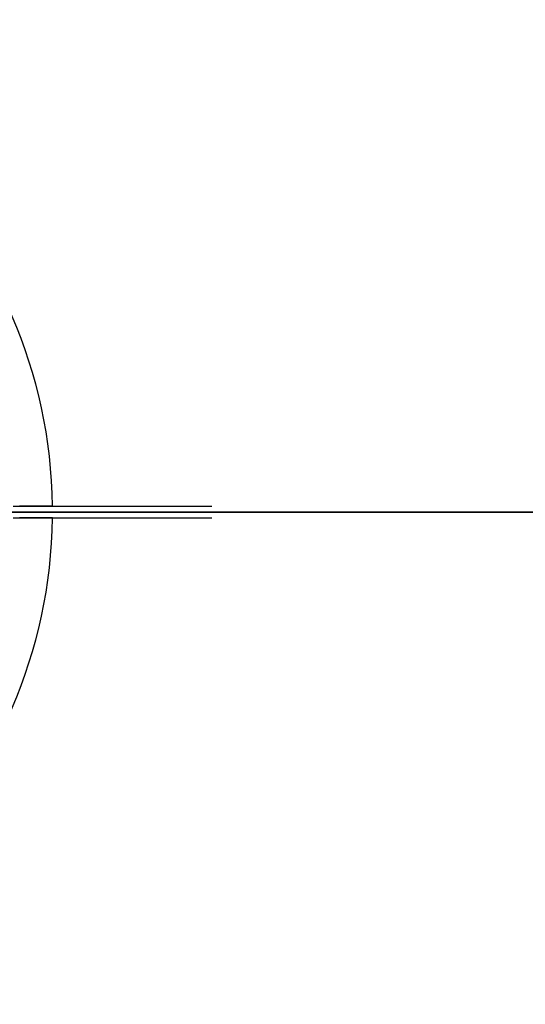
# Model space of a CAD drawing. Extents: x 826 to 26878, y -9956 to 3379.
# Drawn here: x 18056 to 18141, y -3214 to -3048 of the extents above; entities that cross this region are included whole.
import ezdxf

# ---------------------------------------------------------------- set-up
doc = ezdxf.new("R2010")
doc.units = 0
doc.header["$LTSCALE"] = 350
doc.header["$MEASUREMENT"] = 0
doc.layers.add('TERRANO-2059', color=7, linetype='CONTINUOUS')

msp = doc.modelspace()

# ---------------------------------------------------------------- linework, layer by layer
at = {"layer": 'TERRANO-2059'}
for p, q in [((17978.11, -3131.14), (18250.46, -3131.14)), ((19978.11, -3131.14), (17978.11, -3131.14))]:
    msp.add_line(p, q, dxfattribs=at)
for points in [[(18054.55, -3130.14), (18056.64, -3130.14), (18058.67, -3130.14), (18061.55, -3130.14), (18064.35, -3130.14), (18066.23, -3130.14), (18068.08, -3130.14), (18069.88, -3130.14), (18071.61, -3130.14), (18073.25, -3130.14), (18075.5, -3130.14), (18077.6, -3130.14), (18078.95, -3130.14), (18080.24, -3130.14), (18081.44, -3130.14), (18082.55, -3130.14), (18083.55, -3130.14), (18084.83, -3130.14), (18085.9, -3130.14), (18086.52, -3130.14), (18087.05, -3130.14), (18087.47, -3130.14), (18087.79, -3130.14), (18087.99, -3130.14), (18088.1, -3130.14)], [(18054.55, -3130.14), (18056.64, -3130.14), (18058.67, -3130.14), (18061.55, -3130.14), (18064.35, -3130.14), (18066.23, -3130.14), (18068.08, -3130.14), (18069.88, -3130.14), (18071.61, -3130.14), (18073.25, -3130.14), (18075.5, -3130.14), (18077.6, -3130.14), (18078.95, -3130.14), (18080.24, -3130.14), (18081.44, -3130.14), (18082.55, -3130.14), (18083.55, -3130.14), (18084.83, -3130.14), (18085.9, -3130.14), (18086.52, -3130.14), (18087.05, -3130.14), (18087.47, -3130.14), (18087.79, -3130.14), (18087.99, -3130.14), (18088.1, -3130.14)], [(18054.55, -3130.14), (18056.64, -3130.14), (18058.67, -3130.14), (18061.55, -3130.14), (18064.35, -3130.14), (18066.23, -3130.14), (18068.08, -3130.14), (18069.88, -3130.14), (18071.61, -3130.14), (18073.25, -3130.14), (18075.5, -3130.14), (18077.6, -3130.14), (18078.95, -3130.14), (18080.24, -3130.14), (18081.44, -3130.14), (18082.55, -3130.14), (18083.55, -3130.14), (18084.83, -3130.14), (18085.9, -3130.14), (18086.52, -3130.14), (18087.05, -3130.14), (18087.47, -3130.14), (18087.79, -3130.14), (18087.99, -3130.14), (18088.1, -3130.14)], [(18054.55, -3130.14), (18056.64, -3130.14), (18058.67, -3130.14), (18061.55, -3130.14), (18064.35, -3130.14), (18066.23, -3130.14), (18068.08, -3130.14), (18069.88, -3130.14), (18071.61, -3130.14), (18073.25, -3130.14), (18075.5, -3130.14), (18077.6, -3130.14), (18078.95, -3130.14), (18080.24, -3130.14), (18081.44, -3130.14), (18082.55, -3130.14), (18083.55, -3130.14), (18084.83, -3130.14), (18085.9, -3130.14), (18086.52, -3130.14), (18087.05, -3130.14), (18087.47, -3130.14), (18087.79, -3130.14), (18087.99, -3130.14), (18088.1, -3130.14)], [(18054.55, -3130.14), (18056.64, -3130.14), (18058.67, -3130.14), (18061.55, -3130.14), (18064.35, -3130.14), (18066.23, -3130.14), (18068.08, -3130.14), (18069.88, -3130.14), (18071.61, -3130.14), (18073.25, -3130.14), (18075.5, -3130.14), (18077.6, -3130.14), (18078.95, -3130.14), (18080.24, -3130.14), (18081.44, -3130.14), (18082.55, -3130.14), (18083.55, -3130.14), (18084.83, -3130.14), (18085.9, -3130.14), (18086.52, -3130.14), (18087.05, -3130.14), (18087.47, -3130.14), (18087.79, -3130.14), (18087.99, -3130.14), (18088.1, -3130.14)], [(18054.55, -3130.14), (18056.64, -3130.14), (18058.67, -3130.14), (18061.55, -3130.14), (18064.35, -3130.14), (18066.23, -3130.14), (18068.08, -3130.14), (18069.88, -3130.14), (18071.61, -3130.14), (18073.25, -3130.14), (18075.5, -3130.14), (18077.6, -3130.14), (18078.95, -3130.14), (18080.24, -3130.14), (18081.44, -3130.14), (18082.55, -3130.14), (18083.55, -3130.14), (18084.83, -3130.14), (18085.9, -3130.14), (18086.52, -3130.14), (18087.05, -3130.14), (18087.47, -3130.14), (18087.79, -3130.14), (18087.99, -3130.14), (18088.1, -3130.14)], [(18055.67, -3130.14), (18055.99, -3130.14), (18056.3, -3130.14), (18056.61, -3130.14), (18056.92, -3130.14), (18057.22, -3130.14), (18057.51, -3130.14), (18057.79, -3130.14), (18058.05, -3130.14), (18058.3, -3130.14), (18058.54, -3130.14), (18058.78, -3130.14), (18059.01, -3130.14), (18059.23, -3130.14), (18059.45, -3130.14), (18059.66, -3130.14), (18059.86, -3130.14), (18060.04, -3130.14), (18060.21, -3130.14), (18060.37, -3130.14), (18060.51, -3130.14), (18060.64, -3130.14), (18060.76, -3130.14), (18060.87, -3130.14), (18060.97, -3130.14), (18061.06, -3130.14), (18061.14, -3130.14), (18061.21, -3130.14)], [(18061.21, -3130.14), (18061.14, -3130.14), (18061.06, -3130.14), (18060.97, -3130.14), (18060.87, -3130.14), (18060.76, -3130.14), (18060.64, -3130.14), (18060.51, -3130.14), (18060.37, -3130.14), (18060.21, -3130.14), (18060.04, -3130.14), (18059.86, -3130.14), (18059.66, -3130.14), (18059.45, -3130.14), (18059.23, -3130.14), (18059.01, -3130.14), (18058.78, -3130.14), (18058.54, -3130.14), (18058.3, -3130.14), (18058.05, -3130.14), (18057.79, -3130.14), (18057.51, -3130.14), (18057.22, -3130.14), (18056.92, -3130.14), (18056.61, -3130.14), (18056.3, -3130.14), (18055.99, -3130.14), (18055.67, -3130.14)], [(18061.21, -3130.14), (18061.14, -3130.14), (18061.06, -3130.14), (18060.97, -3130.14), (18060.87, -3130.14), (18060.76, -3130.14), (18060.64, -3130.14), (18060.51, -3130.14), (18060.37, -3130.14), (18060.21, -3130.14), (18060.04, -3130.14), (18059.86, -3130.14), (18059.66, -3130.14), (18059.45, -3130.14), (18059.23, -3130.14), (18059.01, -3130.14), (18058.78, -3130.14), (18058.54, -3130.14), (18058.3, -3130.14), (18058.05, -3130.14), (18057.79, -3130.14), (18057.51, -3130.14), (18057.22, -3130.14), (18056.92, -3130.14), (18056.61, -3130.14), (18056.3, -3130.14), (18055.99, -3130.14), (18055.67, -3130.14)], [(18055.67, -3130.14), (18055.99, -3130.14), (18056.3, -3130.14), (18056.61, -3130.14), (18056.92, -3130.14), (18057.22, -3130.14), (18057.51, -3130.14), (18057.79, -3130.14), (18058.05, -3130.14), (18058.3, -3130.14), (18058.54, -3130.14), (18058.78, -3130.14), (18059.01, -3130.14), (18059.23, -3130.14), (18059.45, -3130.14), (18059.66, -3130.14), (18059.86, -3130.14), (18060.04, -3130.14), (18060.21, -3130.14), (18060.37, -3130.14), (18060.51, -3130.14), (18060.64, -3130.14), (18060.76, -3130.14), (18060.87, -3130.14), (18060.97, -3130.14), (18061.06, -3130.14), (18061.14, -3130.14), (18061.21, -3130.14)], [(18061.21, -3130.14), (18061.14, -3130.14), (18061.06, -3130.14), (18060.97, -3130.14), (18060.87, -3130.14), (18060.76, -3130.14), (18060.64, -3130.14), (18060.51, -3130.14), (18060.37, -3130.14), (18060.21, -3130.14), (18060.04, -3130.14), (18059.86, -3130.14), (18059.66, -3130.14), (18059.45, -3130.14), (18059.23, -3130.14), (18059.01, -3130.14), (18058.78, -3130.14), (18058.54, -3130.14), (18058.3, -3130.14), (18058.05, -3130.14), (18057.79, -3130.14), (18057.51, -3130.14), (18057.22, -3130.14), (18056.92, -3130.14), (18056.61, -3130.14), (18056.3, -3130.14), (18055.99, -3130.14), (18055.67, -3130.14)], [(18061.21, -3130.14), (18061.14, -3130.14), (18061.06, -3130.14), (18060.97, -3130.14), (18060.87, -3130.14), (18060.76, -3130.14), (18060.64, -3130.14), (18060.51, -3130.14), (18060.37, -3130.14), (18060.21, -3130.14), (18060.04, -3130.14), (18059.86, -3130.14), (18059.66, -3130.14), (18059.45, -3130.14), (18059.23, -3130.14), (18059.01, -3130.14), (18058.78, -3130.14), (18058.54, -3130.14), (18058.3, -3130.14), (18058.05, -3130.14), (18057.79, -3130.14), (18057.51, -3130.14), (18057.22, -3130.14), (18056.92, -3130.14), (18056.61, -3130.14), (18056.3, -3130.14), (18055.99, -3130.14), (18055.67, -3130.14)], [(18055.67, -3130.14), (18055.99, -3130.14), (18056.3, -3130.14), (18056.61, -3130.14), (18056.92, -3130.14), (18057.22, -3130.14), (18057.51, -3130.14), (18057.79, -3130.14), (18058.05, -3130.14), (18058.3, -3130.14), (18058.54, -3130.14), (18058.78, -3130.14), (18059.01, -3130.14), (18059.23, -3130.14), (18059.45, -3130.14), (18059.66, -3130.14), (18059.86, -3130.14), (18060.04, -3130.14), (18060.21, -3130.14), (18060.37, -3130.14), (18060.51, -3130.14), (18060.64, -3130.14), (18060.76, -3130.14), (18060.87, -3130.14), (18060.97, -3130.14), (18061.06, -3130.14), (18061.14, -3130.14), (18061.21, -3130.14)], [(18061.21, -3130.14), (18061.14, -3130.14), (18061.06, -3130.14), (18060.97, -3130.14), (18060.87, -3130.14), (18060.76, -3130.14), (18060.64, -3130.14), (18060.51, -3130.14), (18060.37, -3130.14), (18060.21, -3130.14), (18060.04, -3130.14), (18059.86, -3130.14), (18059.66, -3130.14), (18059.45, -3130.14), (18059.23, -3130.14), (18059.01, -3130.14), (18058.78, -3130.14), (18058.54, -3130.14), (18058.3, -3130.14), (18058.05, -3130.14), (18057.79, -3130.14), (18057.51, -3130.14), (18057.22, -3130.14), (18056.92, -3130.14), (18056.61, -3130.14), (18056.3, -3130.14), (18055.99, -3130.14), (18055.67, -3130.14)], [(18055.67, -3130.14), (18055.99, -3130.14), (18056.3, -3130.14), (18056.61, -3130.14), (18056.92, -3130.14), (18057.22, -3130.14), (18057.51, -3130.14), (18057.79, -3130.14), (18058.05, -3130.14), (18058.3, -3130.14), (18058.54, -3130.14), (18058.78, -3130.14), (18059.01, -3130.14), (18059.23, -3130.14), (18059.45, -3130.14), (18059.66, -3130.14), (18059.86, -3130.14), (18060.04, -3130.14), (18060.21, -3130.14), (18060.37, -3130.14), (18060.51, -3130.14), (18060.64, -3130.14), (18060.76, -3130.14), (18060.87, -3130.14), (18060.97, -3130.14), (18061.06, -3130.14), (18061.14, -3130.14), (18061.21, -3130.14)], [(18055.67, -3130.14), (18055.99, -3130.14), (18056.3, -3130.14), (18056.61, -3130.14), (18056.92, -3130.14), (18057.22, -3130.14), (18057.51, -3130.14), (18057.79, -3130.14), (18058.05, -3130.14), (18058.3, -3130.14), (18058.54, -3130.14), (18058.78, -3130.14), (18059.01, -3130.14), (18059.23, -3130.14), (18059.45, -3130.14), (18059.66, -3130.14), (18059.86, -3130.14), (18060.04, -3130.14), (18060.21, -3130.14), (18060.37, -3130.14), (18060.51, -3130.14), (18060.64, -3130.14), (18060.76, -3130.14), (18060.87, -3130.14), (18060.97, -3130.14), (18061.06, -3130.14), (18061.14, -3130.14), (18061.21, -3130.14)], [(18061.21, -3130.14), (18061.14, -3130.14), (18061.06, -3130.14), (18060.97, -3130.14), (18060.87, -3130.14), (18060.76, -3130.14), (18060.64, -3130.14), (18060.51, -3130.14), (18060.37, -3130.14), (18060.21, -3130.14), (18060.04, -3130.14), (18059.86, -3130.14), (18059.66, -3130.14), (18059.45, -3130.14), (18059.23, -3130.14), (18059.01, -3130.14), (18058.78, -3130.14), (18058.54, -3130.14), (18058.3, -3130.14), (18058.05, -3130.14), (18057.79, -3130.14), (18057.51, -3130.14), (18057.22, -3130.14), (18056.92, -3130.14), (18056.61, -3130.14), (18056.3, -3130.14), (18055.99, -3130.14), (18055.67, -3130.14)], [(18055.67, -3130.14), (18055.99, -3130.14), (18056.3, -3130.14), (18056.61, -3130.14), (18056.92, -3130.14), (18057.22, -3130.14), (18057.51, -3130.14), (18057.79, -3130.14), (18058.05, -3130.14), (18058.3, -3130.14), (18058.54, -3130.14), (18058.78, -3130.14), (18059.01, -3130.14), (18059.23, -3130.14), (18059.45, -3130.14), (18059.66, -3130.14), (18059.86, -3130.14), (18060.04, -3130.14), (18060.21, -3130.14), (18060.37, -3130.14), (18060.51, -3130.14), (18060.64, -3130.14), (18060.76, -3130.14), (18060.87, -3130.14), (18060.97, -3130.14), (18061.06, -3130.14), (18061.14, -3130.14), (18061.21, -3130.14)], [(18061.21, -3130.14), (18061.66, -3130.14), (18062.05, -3130.14), (18062.38, -3130.14), (18062.64, -3130.14), (18062.84, -3130.14), (18062.98, -3130.14), (18063.07, -3130.14), (18063.09, -3130.14)], [(18061.21, -3130.14), (18061.66, -3130.14), (18062.05, -3130.14), (18062.38, -3130.14), (18062.64, -3130.14), (18062.84, -3130.14), (18062.98, -3130.14), (18063.07, -3130.14), (18063.09, -3130.14)], [(18061.21, -3130.14), (18061.66, -3130.14), (18062.05, -3130.14), (18062.38, -3130.14), (18062.64, -3130.14), (18062.84, -3130.14), (18062.98, -3130.14), (18063.07, -3130.14), (18063.09, -3130.14)], [(18061.21, -3130.14), (18061.66, -3130.14), (18062.05, -3130.14), (18062.38, -3130.14), (18062.64, -3130.14), (18062.84, -3130.14), (18062.98, -3130.14), (18063.07, -3130.14), (18063.09, -3130.14)], [(18061.21, -3130.14), (18061.66, -3130.14), (18062.05, -3130.14), (18062.38, -3130.14), (18062.64, -3130.14), (18062.84, -3130.14), (18062.98, -3130.14), (18063.07, -3130.14), (18063.09, -3130.14)], [(18061.21, -3130.14), (18061.66, -3130.14), (18062.05, -3130.14), (18062.38, -3130.14), (18062.64, -3130.14), (18062.84, -3130.14), (18062.98, -3130.14), (18063.07, -3130.14), (18063.09, -3130.14)], [(18054.55, -3132.14), (18056.64, -3132.14), (18058.67, -3132.14), (18061.55, -3132.14), (18064.35, -3132.14), (18066.23, -3132.14), (18068.08, -3132.14), (18069.88, -3132.14), (18071.61, -3132.14), (18073.25, -3132.14), (18075.5, -3132.14), (18077.6, -3132.14), (18078.95, -3132.14), (18080.24, -3132.14), (18081.44, -3132.14), (18082.55, -3132.14), (18083.55, -3132.14), (18084.83, -3132.14), (18085.9, -3132.14), (18086.52, -3132.14), (18087.05, -3132.14), (18087.47, -3132.14), (18087.79, -3132.14), (18087.99, -3132.14), (18088.1, -3132.14)], [(18054.55, -3132.14), (18056.64, -3132.14), (18058.67, -3132.14), (18061.55, -3132.14), (18064.35, -3132.14), (18066.23, -3132.14), (18068.08, -3132.14), (18069.88, -3132.14), (18071.61, -3132.14), (18073.25, -3132.14), (18075.5, -3132.14), (18077.6, -3132.14), (18078.95, -3132.14), (18080.24, -3132.14), (18081.44, -3132.14), (18082.55, -3132.14), (18083.55, -3132.14), (18084.83, -3132.14), (18085.9, -3132.14), (18086.52, -3132.14), (18087.05, -3132.14), (18087.47, -3132.14), (18087.79, -3132.14), (18087.99, -3132.14), (18088.1, -3132.14)], [(18054.55, -3132.14), (18056.64, -3132.14), (18058.67, -3132.14), (18061.55, -3132.14), (18064.35, -3132.14), (18066.23, -3132.14), (18068.08, -3132.14), (18069.88, -3132.14), (18071.61, -3132.14), (18073.25, -3132.14), (18075.5, -3132.14), (18077.6, -3132.14), (18078.95, -3132.14), (18080.24, -3132.14), (18081.44, -3132.14), (18082.55, -3132.14), (18083.55, -3132.14), (18084.83, -3132.14), (18085.9, -3132.14), (18086.52, -3132.14), (18087.05, -3132.14), (18087.47, -3132.14), (18087.79, -3132.14), (18087.99, -3132.14), (18088.1, -3132.14)], [(18054.55, -3132.14), (18056.64, -3132.14), (18058.67, -3132.14), (18061.55, -3132.14), (18064.35, -3132.14), (18066.23, -3132.14), (18068.08, -3132.14), (18069.88, -3132.14), (18071.61, -3132.14), (18073.25, -3132.14), (18075.5, -3132.14), (18077.6, -3132.14), (18078.95, -3132.14), (18080.24, -3132.14), (18081.44, -3132.14), (18082.55, -3132.14), (18083.55, -3132.14), (18084.83, -3132.14), (18085.9, -3132.14), (18086.52, -3132.14), (18087.05, -3132.14), (18087.47, -3132.14), (18087.79, -3132.14), (18087.99, -3132.14), (18088.1, -3132.14)], [(18054.55, -3132.14), (18056.64, -3132.14), (18058.67, -3132.14), (18061.55, -3132.14), (18064.35, -3132.14), (18066.23, -3132.14), (18068.08, -3132.14), (18069.88, -3132.14), (18071.61, -3132.14), (18073.25, -3132.14), (18075.5, -3132.14), (18077.6, -3132.14), (18078.95, -3132.14), (18080.24, -3132.14), (18081.44, -3132.14), (18082.55, -3132.14), (18083.55, -3132.14), (18084.83, -3132.14), (18085.9, -3132.14), (18086.52, -3132.14), (18087.05, -3132.14), (18087.47, -3132.14), (18087.79, -3132.14), (18087.99, -3132.14), (18088.1, -3132.14)], [(18054.55, -3132.14), (18056.64, -3132.14), (18058.67, -3132.14), (18061.55, -3132.14), (18064.35, -3132.14), (18066.23, -3132.14), (18068.08, -3132.14), (18069.88, -3132.14), (18071.61, -3132.14), (18073.25, -3132.14), (18075.5, -3132.14), (18077.6, -3132.14), (18078.95, -3132.14), (18080.24, -3132.14), (18081.44, -3132.14), (18082.55, -3132.14), (18083.55, -3132.14), (18084.83, -3132.14), (18085.9, -3132.14), (18086.52, -3132.14), (18087.05, -3132.14), (18087.47, -3132.14), (18087.79, -3132.14), (18087.99, -3132.14), (18088.1, -3132.14)], [(18061.21, -3132.14), (18061.14, -3132.14), (18061.06, -3132.14), (18060.97, -3132.14), (18060.87, -3132.14), (18060.76, -3132.14), (18060.64, -3132.14), (18060.51, -3132.14), (18060.37, -3132.14), (18060.21, -3132.14), (18060.04, -3132.14), (18059.86, -3132.14), (18059.66, -3132.14), (18059.45, -3132.14), (18059.23, -3132.14), (18059.01, -3132.14), (18058.78, -3132.14), (18058.54, -3132.14), (18058.3, -3132.14), (18058.05, -3132.14), (18057.79, -3132.14), (18057.51, -3132.14), (18057.22, -3132.14), (18056.92, -3132.14), (18056.61, -3132.14), (18056.3, -3132.14), (18055.99, -3132.14), (18055.67, -3132.14)], [(18055.67, -3132.14), (18055.99, -3132.14), (18056.3, -3132.14), (18056.61, -3132.14), (18056.92, -3132.14), (18057.22, -3132.14), (18057.51, -3132.14), (18057.79, -3132.14), (18058.05, -3132.14), (18058.3, -3132.14), (18058.54, -3132.14), (18058.78, -3132.14), (18059.01, -3132.14), (18059.23, -3132.14), (18059.45, -3132.14), (18059.66, -3132.14), (18059.86, -3132.14), (18060.04, -3132.14), (18060.21, -3132.14), (18060.37, -3132.14), (18060.51, -3132.14), (18060.64, -3132.14), (18060.76, -3132.14), (18060.87, -3132.14), (18060.97, -3132.14), (18061.06, -3132.14), (18061.14, -3132.14), (18061.21, -3132.14)], [(18061.21, -3132.14), (18061.14, -3132.14), (18061.06, -3132.14), (18060.97, -3132.14), (18060.87, -3132.14), (18060.76, -3132.14), (18060.64, -3132.14), (18060.51, -3132.14), (18060.37, -3132.14), (18060.21, -3132.14), (18060.04, -3132.14), (18059.86, -3132.14), (18059.66, -3132.14), (18059.45, -3132.14), (18059.23, -3132.14), (18059.01, -3132.14), (18058.78, -3132.14), (18058.54, -3132.14), (18058.3, -3132.14), (18058.05, -3132.14), (18057.79, -3132.14), (18057.51, -3132.14), (18057.22, -3132.14), (18056.92, -3132.14), (18056.61, -3132.14), (18056.3, -3132.14), (18055.99, -3132.14), (18055.67, -3132.14)], [(18061.21, -3132.14), (18061.14, -3132.14), (18061.06, -3132.14), (18060.97, -3132.14), (18060.87, -3132.14), (18060.76, -3132.14), (18060.64, -3132.14), (18060.51, -3132.14), (18060.37, -3132.14), (18060.21, -3132.14), (18060.04, -3132.14), (18059.86, -3132.14), (18059.66, -3132.14), (18059.45, -3132.14), (18059.23, -3132.14), (18059.01, -3132.14), (18058.78, -3132.14), (18058.54, -3132.14), (18058.3, -3132.14), (18058.05, -3132.14), (18057.79, -3132.14), (18057.51, -3132.14), (18057.22, -3132.14), (18056.92, -3132.14), (18056.61, -3132.14), (18056.3, -3132.14), (18055.99, -3132.14), (18055.67, -3132.14)], [(18055.67, -3132.14), (18055.99, -3132.14), (18056.3, -3132.14), (18056.61, -3132.14), (18056.92, -3132.14), (18057.22, -3132.14), (18057.51, -3132.14), (18057.79, -3132.14), (18058.05, -3132.14), (18058.3, -3132.14), (18058.54, -3132.14), (18058.78, -3132.14), (18059.01, -3132.14), (18059.23, -3132.14), (18059.45, -3132.14), (18059.66, -3132.14), (18059.86, -3132.14), (18060.04, -3132.14), (18060.21, -3132.14), (18060.37, -3132.14), (18060.51, -3132.14), (18060.64, -3132.14), (18060.76, -3132.14), (18060.87, -3132.14), (18060.97, -3132.14), (18061.06, -3132.14), (18061.14, -3132.14), (18061.21, -3132.14)], [(18061.21, -3132.14), (18061.14, -3132.14), (18061.06, -3132.14), (18060.97, -3132.14), (18060.87, -3132.14), (18060.76, -3132.14), (18060.64, -3132.14), (18060.51, -3132.14), (18060.37, -3132.14), (18060.21, -3132.14), (18060.04, -3132.14), (18059.86, -3132.14), (18059.66, -3132.14), (18059.45, -3132.14), (18059.23, -3132.14), (18059.01, -3132.14), (18058.78, -3132.14), (18058.54, -3132.14), (18058.3, -3132.14), (18058.05, -3132.14), (18057.79, -3132.14), (18057.51, -3132.14), (18057.22, -3132.14), (18056.92, -3132.14), (18056.61, -3132.14), (18056.3, -3132.14), (18055.99, -3132.14), (18055.67, -3132.14)], [(18055.67, -3132.14), (18055.99, -3132.14), (18056.3, -3132.14), (18056.61, -3132.14), (18056.92, -3132.14), (18057.22, -3132.14), (18057.51, -3132.14), (18057.79, -3132.14), (18058.05, -3132.14), (18058.3, -3132.14), (18058.54, -3132.14), (18058.78, -3132.14), (18059.01, -3132.14), (18059.23, -3132.14), (18059.45, -3132.14), (18059.66, -3132.14), (18059.86, -3132.14), (18060.04, -3132.14), (18060.21, -3132.14), (18060.37, -3132.14), (18060.51, -3132.14), (18060.64, -3132.14), (18060.76, -3132.14), (18060.87, -3132.14), (18060.97, -3132.14), (18061.06, -3132.14), (18061.14, -3132.14), (18061.21, -3132.14)], [(18061.21, -3132.14), (18061.14, -3132.14), (18061.06, -3132.14), (18060.97, -3132.14), (18060.87, -3132.14), (18060.76, -3132.14), (18060.64, -3132.14), (18060.51, -3132.14), (18060.37, -3132.14), (18060.21, -3132.14), (18060.04, -3132.14), (18059.86, -3132.14), (18059.66, -3132.14), (18059.45, -3132.14), (18059.23, -3132.14), (18059.01, -3132.14), (18058.78, -3132.14), (18058.54, -3132.14), (18058.3, -3132.14), (18058.05, -3132.14), (18057.79, -3132.14), (18057.51, -3132.14), (18057.22, -3132.14), (18056.92, -3132.14), (18056.61, -3132.14), (18056.3, -3132.14), (18055.99, -3132.14), (18055.67, -3132.14)], [(18055.67, -3132.14), (18055.99, -3132.14), (18056.3, -3132.14), (18056.61, -3132.14), (18056.92, -3132.14), (18057.22, -3132.14), (18057.51, -3132.14), (18057.79, -3132.14), (18058.05, -3132.14), (18058.3, -3132.14), (18058.54, -3132.14), (18058.78, -3132.14), (18059.01, -3132.14), (18059.23, -3132.14), (18059.45, -3132.14), (18059.66, -3132.14), (18059.86, -3132.14), (18060.04, -3132.14), (18060.21, -3132.14), (18060.37, -3132.14), (18060.51, -3132.14), (18060.64, -3132.14), (18060.76, -3132.14), (18060.87, -3132.14), (18060.97, -3132.14), (18061.06, -3132.14), (18061.14, -3132.14), (18061.21, -3132.14)], [(18061.21, -3132.14), (18061.14, -3132.14), (18061.06, -3132.14), (18060.97, -3132.14), (18060.87, -3132.14), (18060.76, -3132.14), (18060.64, -3132.14), (18060.51, -3132.14), (18060.37, -3132.14), (18060.21, -3132.14), (18060.04, -3132.14), (18059.86, -3132.14), (18059.66, -3132.14), (18059.45, -3132.14), (18059.23, -3132.14), (18059.01, -3132.14), (18058.78, -3132.14), (18058.54, -3132.14), (18058.3, -3132.14), (18058.05, -3132.14), (18057.79, -3132.14), (18057.51, -3132.14), (18057.22, -3132.14), (18056.92, -3132.14), (18056.61, -3132.14), (18056.3, -3132.14), (18055.99, -3132.14), (18055.67, -3132.14)], [(18055.67, -3132.14), (18055.99, -3132.14), (18056.3, -3132.14), (18056.61, -3132.14), (18056.92, -3132.14), (18057.22, -3132.14), (18057.51, -3132.14), (18057.79, -3132.14), (18058.05, -3132.14), (18058.3, -3132.14), (18058.54, -3132.14), (18058.78, -3132.14), (18059.01, -3132.14), (18059.23, -3132.14), (18059.45, -3132.14), (18059.66, -3132.14), (18059.86, -3132.14), (18060.04, -3132.14), (18060.21, -3132.14), (18060.37, -3132.14), (18060.51, -3132.14), (18060.64, -3132.14), (18060.76, -3132.14), (18060.87, -3132.14), (18060.97, -3132.14), (18061.06, -3132.14), (18061.14, -3132.14), (18061.21, -3132.14)], [(18055.67, -3132.14), (18055.99, -3132.14), (18056.3, -3132.14), (18056.61, -3132.14), (18056.92, -3132.14), (18057.22, -3132.14), (18057.51, -3132.14), (18057.79, -3132.14), (18058.05, -3132.14), (18058.3, -3132.14), (18058.54, -3132.14), (18058.78, -3132.14), (18059.01, -3132.14), (18059.23, -3132.14), (18059.45, -3132.14), (18059.66, -3132.14), (18059.86, -3132.14), (18060.04, -3132.14), (18060.21, -3132.14), (18060.37, -3132.14), (18060.51, -3132.14), (18060.64, -3132.14), (18060.76, -3132.14), (18060.87, -3132.14), (18060.97, -3132.14), (18061.06, -3132.14), (18061.14, -3132.14), (18061.21, -3132.14)], [(18061.21, -3132.14), (18061.66, -3132.14), (18062.05, -3132.14), (18062.38, -3132.14), (18062.64, -3132.14), (18062.84, -3132.14), (18062.98, -3132.14), (18063.07, -3132.14), (18063.09, -3132.14)], [(18061.21, -3132.14), (18061.66, -3132.14), (18062.05, -3132.14), (18062.38, -3132.14), (18062.64, -3132.14), (18062.84, -3132.14), (18062.98, -3132.14), (18063.07, -3132.14), (18063.09, -3132.14)], [(18061.21, -3132.14), (18061.66, -3132.14), (18062.05, -3132.14), (18062.38, -3132.14), (18062.64, -3132.14), (18062.84, -3132.14), (18062.98, -3132.14), (18063.07, -3132.14), (18063.09, -3132.14)], [(18061.21, -3132.14), (18061.66, -3132.14), (18062.05, -3132.14), (18062.38, -3132.14), (18062.64, -3132.14), (18062.84, -3132.14), (18062.98, -3132.14), (18063.07, -3132.14), (18063.09, -3132.14)], [(18061.21, -3132.14), (18061.66, -3132.14), (18062.05, -3132.14), (18062.38, -3132.14), (18062.64, -3132.14), (18062.84, -3132.14), (18062.98, -3132.14), (18063.07, -3132.14), (18063.09, -3132.14)], [(18061.21, -3132.14), (18061.66, -3132.14), (18062.05, -3132.14), (18062.38, -3132.14), (18062.64, -3132.14), (18062.84, -3132.14), (18062.98, -3132.14), (18063.07, -3132.14), (18063.09, -3132.14)]]:
    msp.add_lwpolyline(points, dxfattribs=at)
for start, end in [(0.6894, 179.3106), (0.6894, 179.3106), (0.6894, 179.3106), (0.6894, 179.3106), (0.6894, 179.3106), (0.6894, 179.3106), (0.6894, 179.3106), (0.6894, 179.3106), (0.6894, 179.3106), (0.6894, 179.3106), (0.6894, 179.3106), (0.6894, 179.3106), (180.6894, 359.3106), (180.6894, 359.3106), (180.6894, 359.3106), (180.6894, 359.3106), (180.6894, 359.3106), (180.6894, 359.3106), (180.6894, 359.3106), (180.6894, 359.3106), (180.6894, 359.3106), (180.6894, 359.3106), (180.6894, 359.3106), (180.6894, 359.3106)]:
    msp.add_arc((17978.11, -3131.14), 83.11, start, end, dxfattribs=at)

doc.saveas('drawing.dxf')
